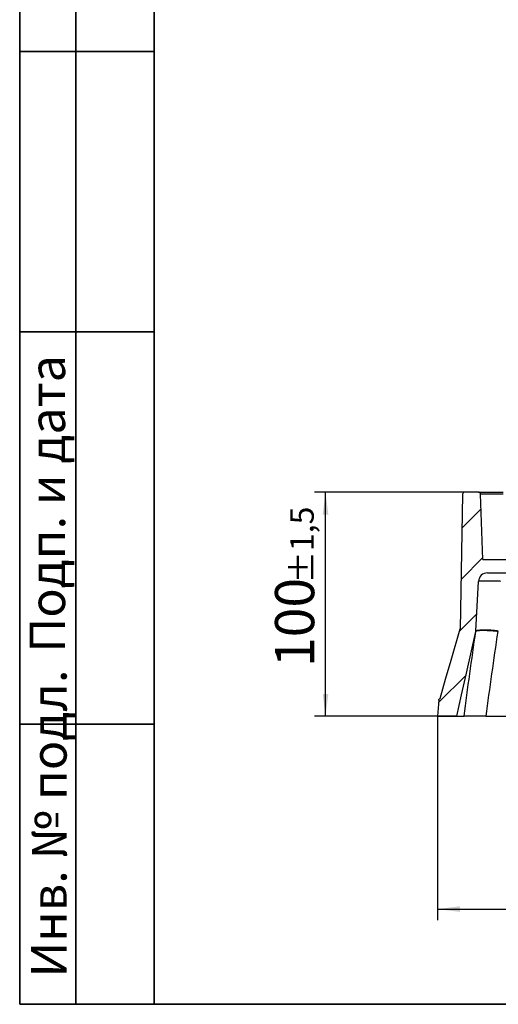
# Model space of a CAD drawing. Units: millimetres. Extents: x 8 to 418, y 1 to 291.
# Drawn here: x 8 to 51, y 5 to 93 of the extents above; entities that cross this region are included whole.
import ezdxf

# ---------------------------------------------------------------- set-up
doc = ezdxf.new("R2010")
doc.units = ezdxf.units.MM
doc.layers.add('FORMAT', color=7, linetype='Continuous')
doc.layers.add('SLD-0', color=179, linetype='Continuous', lineweight=25)
doc.styles.add('SLDTEXTSTYLE0', font='TXT', dxfattribs={"width": 0.7, "bigfont": 'bigfont'})
doc.styles.add('SLDTEXTSTYLE1', font='TXT', dxfattribs={"width": 0.7})
doc.dimstyles.new('SLDDIMSTYLE1', dxfattribs={"dimtxt": 3.5, "dimasz": 2, "dimexe": 0, "dimexo": 0.0625, "dimgap": 0.875, "dimtad": 2, "dimdec": 1, "dimlfac": 5, "dimrnd": 1e-09, "dimzin": 12, "dimdsep": 46, "dimtxsty": 'SLDTEXTSTYLE1', "dimsah": 1, "dimcen": 0.09, "dimadec": 0, "dimazin": 3, "dimtol": 1, "dimtp": 2, "dimtm": 2, "dimtfac": 1, "dimtdec": 1, "dimtofl": 0, "dimtmove": 0, "dimatfit": 3, "dimfxl": 0, "dimfrac": 2, "dimtolj": 1, "dimarcsym": 0})
doc.dimstyles.new('SLDDIMSTYLE2', dxfattribs={"dimtxt": 3.5, "dimasz": 2, "dimexe": 0, "dimexo": 0.0625, "dimgap": 0.875, "dimtad": 2, "dimdec": 1, "dimlfac": 5, "dimrnd": 1e-09, "dimzin": 12, "dimdsep": 46, "dimtxsty": 'SLDTEXTSTYLE1', "dimsah": 1, "dimcen": 0.09, "dimadec": 0, "dimazin": 3, "dimtol": 1, "dimtp": 1.5, "dimtm": 1.5, "dimtfac": 1, "dimtdec": 1, "dimtofl": 0, "dimtmove": 0, "dimatfit": 3, "dimfxl": 0, "dimfrac": 2, "dimtolj": 1, "dimarcsym": 0})

# ---------------------------------------------------------------- blocks, each defined once
blk = doc.blocks.new('_D_1')
at = {"layer": 'SLD-0', "color": 7}
for p, q in [((45.303, 30.694), (45.303, 12.494)), ((205.303, 30.694), (205.303, 12.494)), ((45.303, 13.494), (205.303, 13.494))]:
    blk.add_line(p, q, dxfattribs=at)
for points in [[(45.303, 13.494), (47.303, 13.244), (47.303, 13.744)], [(205.303, 13.494), (203.303, 13.744), (203.303, 13.244)]]:
    blk.add_solid(points, dxfattribs=at)
at = {"layer": 'SLD-0', "color": 7, "attachment_point": 1, "style": 'SLDTEXTSTYLE1'}
for s, insert, char_height in [('%%c', (117.389, 18.005), 3.5), ('800', (122.465, 18.005), 3.5), ('±2', (130.68, 16.646), 2.1)]:
    blk.add_mtext(s, dxfattribs=dict(at, insert=insert, char_height=char_height))
blk = doc.blocks.new('_D_2')
at = {"layer": 'SLD-0', "color": 7}
for p, q in [((47.736, 50.694), (34.303, 50.694)), ((35.303, 30.694), (35.303, 50.694)), ((47.015, 30.694), (34.303, 30.694))]:
    blk.add_line(p, q, dxfattribs=at)
for points in [[(35.303, 50.694), (35.053, 48.694), (35.553, 48.694)], [(35.303, 30.694), (35.553, 32.694), (35.053, 32.694)]]:
    blk.add_solid(points, dxfattribs=at)
at = {"layer": 'SLD-0', "color": 7, "attachment_point": 1, "rotation": 90, "style": 'SLDTEXTSTYLE1'}
for s, insert, char_height in [('±1,5', (32.151, 42.562), 2.1), ('100', (30.792, 35.095), 3.5)]:
    blk.add_mtext(s, dxfattribs=dict(at, insert=insert, char_height=char_height))

msp = doc.modelspace()

# ---------------------------------------------------------------- hatches: boundary and pattern name
at = {"linetype": 'Continuous', "lineweight": 18}
h = msp.add_hatch(dxfattribs=at)
h.set_pattern_fill('ANSI31', angle=3e-322, style=0)
edge = h.paths.add_edge_path(flags=0)
edge.add_arc((56.546595, 39.993616), 0.1, 358, 450)
edge.add_line((56.546595, 40.093616), (56.103921, 40.093616))
edge.add_arc((56.103921, 40.293616), 0.2, 182, 270, ccw=False)
edge.add_line((55.904043, 40.286636), (55.763629, 44.307575))
edge.add_arc((55.363872, 44.293616), 0.4, 2, 90)
edge.add_line((55.363872, 44.693616), (49.34939, 44.693616))
edge.add_line((49.34939, 44.693616), (49.146606, 50.500595))
edge.add_arc((48.946728, 50.493616), 0.2, 2, 90)
edge.add_line((48.946728, 50.693616), (47.736405, 50.693616))
edge.add_arc((47.736405, 50.493616), 0.2, 90, 179)
edge.add_line((47.536436, 50.497106), (47.326914, 38.493616))
edge.add_spline(control_points=[(47.326914, 38.493616), (47.056499, 37.559945), (46.786064, 36.62628), (46.515626, 35.692616), (46.351538, 35.126116), (46.187448, 34.559616), (46.023359, 33.993116), (45.85927, 33.426616), (45.695182, 32.860116), (45.531095, 32.293616)], knot_values=[0.000197849, 0.000197849, 0.000197849, 0.000197849, 0.014778474, 0.014778474, 0.014778474, 0.023625262, 0.023625262, 0.023625262, 0.032472051, 0.032472051, 0.032472051, 0.032472051], weights=[1, 1, 1, 1, 1, 1, 1, 1, 1, 1], degree=3, periodic=0)
edge.add_spline(control_points=[(45.531095, 32.293616), (45.523472, 32.290691), (45.516013, 32.287292), (45.508805, 32.283457), (45.489042, 32.272945), (45.470822, 32.258875), (45.455653, 32.242413), (45.440484, 32.225952), (45.427948, 32.206644), (45.419083, 32.18609), (45.410218, 32.165535), (45.40478, 32.143167), (45.403218, 32.120836)], knot_values=[0, 0, 0, 0, 0.000122482, 0.000122482, 0.000122482, 0.000462448, 0.000462448, 0.000462448, 0.000802414, 0.000802414, 0.000802414, 0.001142381, 0.001142381, 0.001142381, 0.001142381], weights=[1, 1, 1, 1, 1, 1, 1, 1, 1, 1, 1, 1, 1], degree=3, periodic=0)
edge.add_line((45.403218, 32.120836), (45.303417, 30.693616))
edge.add_line((45.303417, 30.693616), (47.0153, 30.693616))
edge.add_line((47.0153, 30.693616), (48.719463, 38.260532))
edge.add_arc((48.329237, 38.348416), 0.4, 347.3080326, 357)
edge.add_line((48.728689, 38.327481), (48.959702, 42.735485))
edge.add_arc((49.758606, 42.693616), 0.8, 90, 176.99992828, ccw=False)
edge.add_line((49.758606, 43.493616), (52.671725, 43.493616))
edge.add_arc((52.671725, 42.693616), 0.8, 3, 90, ccw=False)
edge.add_line((53.470629, 42.735484), (53.683551, 38.672681))
edge.add_arc((54.083003, 38.693616), 0.4, 183, 270)
edge.add_line((54.083003, 38.293616), (56.58729, 38.293616))
edge.add_line((56.58729, 38.293616), (56.646534, 39.990126))

# ---------------------------------------------------------------- linework, layer by layer
at = {"color": 7, "linetype": 'Continuous', "lineweight": 25}
for p, q in [((47.536436, 50.497106), (47.326914, 38.493616)), ((48.946728, 50.693616), (47.736405, 50.693616)), ((48.946728, 50.693616), (51.145388, 50.693616)), ((49.34939, 44.693616), (49.146606, 50.500595)), ((49.34939, 44.693616), (55.363872, 44.693616)), ((49.758606, 43.493616), (52.671725, 43.493616)), ((48.728689, 38.327481), (48.959702, 42.735485)), ((48.720601, 38.263806), (48.720044, 38.26208)), ((45.403218, 32.120836), (45.303417, 30.693616)), ((45.303417, 30.693616), (47.0153, 30.693616)), ((47.0153, 30.693616), (47.666363, 30.693616)), ((49.605011, 30.693616), (58.162833, 30.693616))]:
    msp.add_line(p, q, dxfattribs=at)
at = {"color": 7, "linetype": 'Continuous', "lineweight": 25, "flags": 128}
for points in [[(45.531095, 32.293616), (46.023359, 33.993116), (46.515626, 35.692616), (47.326914, 38.493616)], [(47.0153, 30.693616), (47.44502, 32.601682), (47.884985, 34.555238), (48.719463, 38.260532)]]:
    msp.add_lwpolyline(points, dxfattribs=at)
at = {"color": 7, "linetype": 'Continuous', "lineweight": 25}
for centre, radius, start, end in [((47.736405, 50.493616), 0.2, 90, 179), ((48.946728, 50.493616), 0.2, 2, 90), ((49.758606, 42.693616), 0.8, 90, 176.99992828), ((48.329237, 38.348416), 0.4, 347.3080326, 357), ((48.328477, 38.333821), 0.399995, 351.47190074, 356.99999993), ((48.330813, 38.334119), 0.397735, 351.49298106, 357.0099921), ((36.495001, 39.987218), 14.285081, 353.0608334, 353.34687729)]:
    msp.add_arc(centre, radius, start, end, dxfattribs=at)
msp.add_ellipse((51.148069, 50.493616), major_axis=(2.001463, -0.006981), ratio=0.003482687, start_param=1.572148084, end_param=3.141726435, dxfattribs=at)
for points, knots in [([(50.956961, 42.735484), (50.825147, 42.738235), (50.695534, 42.740671), (50.504286, 42.74387), (50.441069, 42.744861), (50.315724, 42.746685), (50.253422, 42.74752), (50.072179, 42.749737), (49.957557, 42.750851), (49.794851, 42.751982), (49.742, 42.752268), (49.640248, 42.752651), (49.591824, 42.752745), (49.453673, 42.752747), (49.371002, 42.752376), (49.26147, 42.751249), (49.227444, 42.750776), (49.16576, 42.749658), (49.110014, 42.748365), (49.065963, 42.746728), (49.027835, 42.744916), (49.011682, 42.743918), (48.972891, 42.740687), (48.959847, 42.738235), (48.959702, 42.735484)], [0, 0, 0, 0, 0.125, 0.125, 0.1875, 0.1875, 0.25, 0.25, 0.375, 0.375, 0.4375, 0.4375, 0.5, 0.5, 0.625, 0.625, 0.6875, 0.6875, 0.75, 0.8125, 0.8125, 0.875, 0.875, 1, 1, 1, 1]), ([(48.697629, 38.088363), (48.699583, 38.123963), (48.702525, 38.177586), (48.714533, 38.23168), (48.718569, 38.249862)], [0, 0, 0, 0, 0.663892723, 1, 1, 1, 1]), ([(50.675443, 38.26136), (50.546639, 38.275544), (50.419093, 38.28777), (50.16696, 38.308649), (50.045504, 38.317041), (49.86999, 38.326884), (49.812605, 38.329703), (49.700127, 38.33443), (49.644853, 38.336338), (49.485994, 38.340609), (49.388214, 38.341586), (49.208707, 38.340142), (49.126566, 38.337656), (48.985413, 38.329815), (48.925453, 38.324465), (48.851661, 38.314809), (48.829726, 38.311303), (48.792242, 38.304044), (48.776562, 38.300277), (48.738528, 38.288923), (48.725086, 38.281092), (48.724172, 38.275282)], [0, 0, 0, 0, 0.125, 0.125, 0.25, 0.25, 0.3125, 0.3125, 0.375, 0.375, 0.5, 0.5, 0.625, 0.625, 0.75, 0.75, 0.8125, 0.8125, 0.875, 0.875, 1, 1, 1, 1]), ([(48.728007, 38.313373), (48.729527, 38.323617), (48.743586, 38.335608), (48.782498, 38.352758), (48.798464, 38.358384), (48.836502, 38.369211), (48.858703, 38.374431), (48.933237, 38.388897), (48.993634, 38.397046), (49.135537, 38.40968), (49.217984, 38.414167), (49.397929, 38.418626), (49.495856, 38.41869), (49.654829, 38.415272), (49.710117, 38.413529), (49.822575, 38.408885), (49.879931, 38.405986), (50.055306, 38.395545), (50.176597, 38.386282), (50.428249, 38.362677), (50.555467, 38.348632), (50.683882, 38.332175)], [0, 0, 0, 0, 0.125, 0.125, 0.1875, 0.1875, 0.25, 0.25, 0.375, 0.375, 0.5, 0.5, 0.625, 0.625, 0.6875, 0.6875, 0.75, 0.75, 0.875, 0.875, 1, 1, 1, 1]), ([(45.403218, 32.120836), (45.404549, 32.139865), (45.408516, 32.158253), (45.421601, 32.193777), (45.430686, 32.210593), (45.464274, 32.256047), (45.495476, 32.279951), (45.531095, 32.293616)], [0, 0, 0, 0, 0.25, 0.25, 0.5, 0.5, 1, 1, 1, 1]), ([(49.605011, 30.693616), (49.485784, 30.693616), (49.368361, 30.693616), (49.19486, 30.693616), (49.137468, 30.693616), (49.023585, 30.693616), (48.966807, 30.693616), (48.800299, 30.693616), (48.694604, 30.693616), (48.543824, 30.693616), (48.494865, 30.693616), (48.399609, 30.693616), (48.35323, 30.693616), (48.220931, 30.693616), (48.140815, 30.693616), (47.996382, 30.693616), (47.93169, 30.693616), (47.822805, 30.693616), (47.778008, 30.693616), (47.707411, 30.693616), (47.681704, 30.693616), (47.666364, 30.693616)], [0, 0, 0, 0, 0.125, 0.125, 0.1875, 0.1875, 0.25, 0.25, 0.375, 0.375, 0.4375, 0.4375, 0.5, 0.5, 0.625, 0.625, 0.75, 0.75, 0.875, 0.875, 1, 1, 1, 1])]:
    msp.add_open_spline(points, degree=3, knots=knots, dxfattribs=at)
for points in [[(47.666364, 30.693615), (47.998773, 33.22594), (48.347189, 35.753794), (48.724172, 38.275282)], [(48.724172, 38.275282), (48.724096, 38.274785), (48.724055, 38.274526), (48.724049, 38.274504)], [(48.727924, 38.312887), (48.72792, 38.312812), (48.727948, 38.312973), (48.728007, 38.313373)], [(48.728689, 38.327481), (48.728689, 38.327481), (48.728439, 38.322715), (48.727924, 38.312887)], [(50.675443, 38.26136), (50.299731, 35.741355), (49.945873, 33.218306), (49.605011, 30.693616)], [(50.726064, 38.258451), (50.709132, 38.258451), (50.692258, 38.259421), (50.675443, 38.26136)], [(50.683882, 38.332175), (50.697883, 38.330381), (50.711944, 38.329556), (50.726064, 38.329703)]]:
    msp.add_open_spline(points, degree=3, dxfattribs=at)
at = {"color": 8, "linetype": 'Continuous', "lineweight": 25}
msp.add_open_spline([(48.720044, 38.26208), (48.719985, 38.261894), (48.719382, 38.260021), (48.719425, 38.26029), (48.719463, 38.260532)], degree=3, knots=[0, 0, 0, 0, 0.099111118, 1, 1, 1, 1], dxfattribs=at)
at = {"layer": 'FORMAT', "color": 7, "lineweight": 35}
for p, q in [((20, 291), (20, 5)), ((8, 5), (8, 150)), ((13, 5), (13, 150)), ((8, 90), (20, 90)), ((8, 65), (20, 65)), ((20, 30), (8, 30)), ((20, 5), (8, 5)), ((20, 5), (415, 5))]:
    msp.add_line(p, q, dxfattribs=at)

# ---------------------------------------------------------------- texts
at = {"layer": 'FORMAT', "color": 7, "char_height": 3.175, "attachment_point": 1, "rotation": 90, "style": 'SLDTEXTSTYLE0'}
for s, insert in [('Подп. и дата', (8.880177, 36.369916)), ('Инв. № подл.', (9.01586, 7.400119))]:
    msp.add_mtext(s, dxfattribs=dict(at, insert=insert))

# ---------------------------------------------------------------- dimensions: what is measured, and where the dimension line sits
at = {"layer": 'SLD-0', "color": 7}
dim = msp.add_linear_dim(base=(35.303414, 50.693616), p1=(47.0153, 30.693616), p2=(47.736405, 50.693616), angle=90, dimstyle='SLDDIMSTYLE2', dxfattribs=at)
dim.commit()
dim.dimension.update_dxf_attribs({"geometry": '_D_2', "text_midpoint": (35.303414, 40.693616), "dimtype": 160})
dim = msp.add_linear_dim(base=(205.303417, 13.493616), p1=(45.303417, 30.693616), p2=(205.303417, 30.693616), angle=0, text='%%c<>', dimstyle='SLDDIMSTYLE1', dxfattribs=at)
dim.commit()
dim.dimension.update_dxf_attribs({"geometry": '_D_1', "text_midpoint": (125.303417, 13.493616), "dimtype": 160})

doc.saveas('drawing.dxf')
